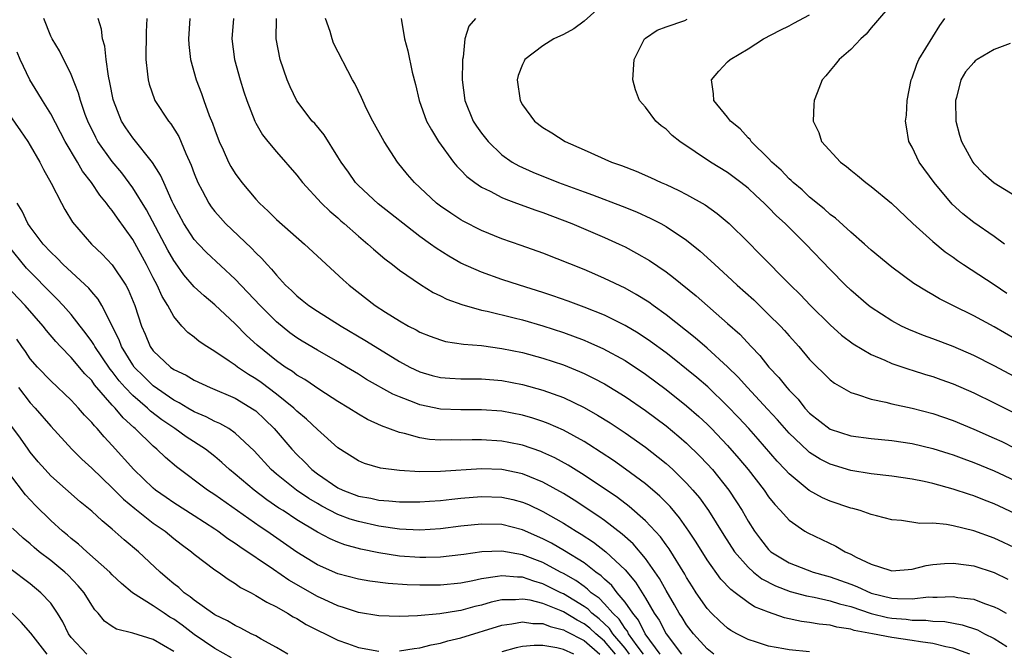
# Model space of a CAD drawing. Units: inches. Extents: x 2577000 to 2580000, y 1524000 to 1527000.
# Drawn here: x 2577814 to 2577910, y 1525225 to 1525287 of the extents above; entities that cross this region are included whole.
import ezdxf

# ---------------------------------------------------------------- set-up
doc = ezdxf.new("R2010")
doc.units = ezdxf.units.IN
doc.header["$MEASUREMENT"] = 0
doc.layers.add('LD25771524_2ft', color=53, linetype='Continuous')

msp = doc.modelspace()

# ---------------------------------------------------------------- linework, layer by layer
at = {"layer": 'LD25771524_2ft'}
for points, elevation in [([(2577871.532, 1525289), (2577869, 1525286.722), (2577868.008, 1525285.992), (2577867, 1525285.436), (2577866.067, 1525285), (2577865, 1525284.315), (2577863.236, 1525283), (2577863.151, 1525282.849), (2577863, 1525282.506), (2577862.579, 1525281.421), (2577862.474, 1525281), (2577862.763, 1525279), (2577863, 1525278.59), (2577864.172, 1525277), (2577865, 1525276.361), (2577865.855, 1525275.855), (2577867.177, 1525275), (2577869, 1525274.202), (2577871.671, 1525273), (2577872.646, 1525272.646), (2577874.092, 1525272.092), (2577875.485, 1525271.485), (2577876.51, 1525271), (2577877, 1525270.796), (2577878.233, 1525270.233), (2577879, 1525269.839), (2577880.81, 1525268.81), (2577881.988, 1525267.988), (2577883.158, 1525267), (2577885, 1525265.181), (2577886.092, 1525264.092), (2577889.13, 1525261), (2577890.074, 1525260.074), (2577891.081, 1525259), (2577893, 1525257.116), (2577894.119, 1525256.119), (2577895.257, 1525255.257), (2577897, 1525254.223), (2577898.338, 1525253.662), (2577899, 1525253.352), (2577900.754, 1525252.754), (2577901, 1525252.691), (2577902.287, 1525252.287), (2577903, 1525252.091), (2577903.804, 1525251.804), (2577905, 1525251.369), (2577907, 1525250.476), (2577909, 1525249.506), (2577911, 1525248.511)], 8394), ([(2577899, 1525288.43), (2577897.435, 1525286.565), (2577897, 1525286.088), (2577896.519, 1525285.481), (2577895.975, 1525285), (2577895, 1525283.97), (2577893.866, 1525283), (2577893.502, 1525282.497), (2577893, 1525281.924), (2577892.585, 1525281.415), (2577892.21, 1525281), (2577891.742, 1525279.742), (2577891.448, 1525279), (2577891.392, 1525278.608), (2577891.337, 1525277), (2577891.88, 1525275.88), (2577892.168, 1525275), (2577894.011, 1525273), (2577894.577, 1525272.577), (2577895, 1525272.205), (2577895.675, 1525271.675), (2577896.475, 1525271), (2577897, 1525270.598), (2577898.972, 1525268.972), (2577901.056, 1525267), (2577903, 1525265.249), (2577904.228, 1525264.228), (2577905, 1525263.705), (2577905.405, 1525263.405), (2577906.013, 1525263), (2577909, 1525261.063), (2577910.218, 1525260.218)], 8400), ([(2577891, 1525225.233), (2577889, 1525225.419), (2577888.466, 1525225.534), (2577887, 1525225.775), (2577885.83, 1525226.17), (2577885, 1525226.425), (2577883.909, 1525227), (2577883.33, 1525227.33), (2577883, 1525227.552), (2577882.234, 1525228.234), (2577881.427, 1525229), (2577881, 1525229.455), (2577879.94, 1525231), (2577879.567, 1525231.567), (2577879, 1525232.474), (2577878.816, 1525232.815), (2577877.288, 1525235.288), (2577877, 1525235.672), (2577876.455, 1525236.455), (2577875, 1525238.017), (2577873.411, 1525239.411), (2577872.273, 1525240.273), (2577869, 1525242.465), (2577867.442, 1525243.442), (2577866.154, 1525244.154), (2577865, 1525244.687), (2577864.777, 1525244.777), (2577863, 1525245.392), (2577861.663, 1525245.663), (2577861, 1525245.789), (2577859, 1525245.91), (2577858.094, 1525245.906), (2577857, 1525245.872), (2577856.107, 1525245.894), (2577855, 1525245.872), (2577853.944, 1525245.943), (2577853, 1525246.09), (2577851.485, 1525246.515), (2577851, 1525246.609), (2577849.265, 1525247.265), (2577847.899, 1525247.899), (2577847, 1525248.409), (2577846.062, 1525249), (2577845, 1525249.63), (2577843.232, 1525250.769), (2577841.78, 1525251.781), (2577841, 1525252.227), (2577840.566, 1525252.566), (2577839.873, 1525253), (2577839, 1525253.617), (2577837.129, 1525255.129), (2577836.098, 1525256.098), (2577835, 1525257.222), (2577833, 1525259.076), (2577831.948, 1525259.948), (2577831, 1525260.837), (2577829.993, 1525261.993), (2577829.155, 1525263.156), (2577829, 1525263.389), (2577828.42, 1525264.42), (2577826.331, 1525268.331), (2577825, 1525270.495), (2577823.931, 1525271.931), (2577823, 1525273.046), (2577821.61, 1525275), (2577821.392, 1525275.392), (2577820.61, 1525277), (2577820.372, 1525277.628), (2577819.907, 1525279), (2577819.725, 1525279.725), (2577819, 1525281.54), (2577817.846, 1525283.846), (2577817.138, 1525285), (2577817, 1525285.287), (2577816.318, 1525287)], 8376), ([(2577906.612, 1525225), (2577905, 1525225.596), (2577904.264, 1525225.736), (2577903, 1525226.045), (2577901.795, 1525226.205), (2577901, 1525226.346), (2577899, 1525226.63), (2577897.121, 1525227), (2577895.329, 1525227.329), (2577895, 1525227.451), (2577893.645, 1525227.645), (2577893, 1525227.834), (2577891.937, 1525227.937), (2577891, 1525228.106), (2577890.204, 1525228.204), (2577888.56, 1525228.56), (2577887, 1525229.089), (2577885.629, 1525229.629), (2577885, 1525230.043), (2577883.726, 1525231), (2577883.301, 1525231.301), (2577882.336, 1525232.336), (2577881, 1525234.207), (2577879.93, 1525235.93), (2577879.224, 1525237), (2577878.312, 1525238.312), (2577877.397, 1525239.397), (2577876.407, 1525240.408), (2577875, 1525241.604), (2577873.05, 1525243.05), (2577871.876, 1525243.876), (2577870.677, 1525244.677), (2577869.457, 1525245.457), (2577869, 1525245.731), (2577867, 1525246.835), (2577865.501, 1525247.501), (2577865, 1525247.693), (2577864.015, 1525248.015), (2577863, 1525248.306), (2577861, 1525248.688), (2577859, 1525248.839), (2577857, 1525248.833), (2577855, 1525248.912), (2577853, 1525249.319), (2577852.449, 1525249.551), (2577851, 1525250.097), (2577850.37, 1525250.37), (2577847.797, 1525251.797), (2577847, 1525252.307), (2577845.857, 1525253), (2577845, 1525253.509), (2577843, 1525254.652), (2577841.523, 1525255.523), (2577841, 1525255.848), (2577840.329, 1525256.329), (2577839, 1525257.415), (2577837.417, 1525259), (2577835, 1525261.571), (2577832.184, 1525264.184), (2577831.408, 1525265), (2577831, 1525265.458), (2577829.986, 1525267), (2577829, 1525268.836), (2577828.841, 1525269.159), (2577828.018, 1525271), (2577827.72, 1525271.721), (2577826.941, 1525272.941), (2577825, 1525275.369), (2577824.335, 1525276.335), (2577823.909, 1525277), (2577823.108, 1525279), (2577823.088, 1525279.088), (2577822.769, 1525280.769), (2577822.621, 1525281.379), (2577822.404, 1525283), (2577822.283, 1525284.284), (2577822.064, 1525285), (2577821.959, 1525285.958), (2577821.629, 1525287)], 8378), ([(2577826.385, 1525287), (2577826.3, 1525285.7), (2577826.271, 1525283), (2577826.447, 1525281.554), (2577826.494, 1525281), (2577826.599, 1525280.599), (2577827.112, 1525279.112), (2577827.162, 1525279), (2577828.475, 1525277), (2577828.714, 1525276.713), (2577829.48, 1525275.48), (2577830.182, 1525273.818), (2577830.698, 1525272.699), (2577831, 1525271.871), (2577831.358, 1525271), (2577831.781, 1525270.218), (2577832.409, 1525269), (2577832.645, 1525268.645), (2577833, 1525268.176), (2577833.544, 1525267.544), (2577834.042, 1525267), (2577836.589, 1525264.589), (2577837, 1525264.134), (2577837.586, 1525263.586), (2577838.091, 1525263), (2577838.541, 1525262.541), (2577839, 1525261.955), (2577839.908, 1525261), (2577840.487, 1525260.486), (2577841, 1525259.954), (2577841.533, 1525259.533), (2577842.162, 1525259), (2577843, 1525258.442), (2577845.316, 1525257), (2577847.641, 1525255.641), (2577848.634, 1525255), (2577851, 1525253.538), (2577852.007, 1525253), (2577853, 1525252.524), (2577854.189, 1525252.189), (2577855, 1525251.981), (2577855.915, 1525251.915), (2577857, 1525251.863), (2577857.852, 1525251.852), (2577859, 1525251.863), (2577861, 1525251.695), (2577863, 1525251.313), (2577865, 1525250.76), (2577867, 1525250.021), (2577869, 1525249.068), (2577870.327, 1525248.327), (2577871.559, 1525247.559), (2577873, 1525246.599), (2577875, 1525245.18), (2577876.232, 1525244.232), (2577877, 1525243.597), (2577877.662, 1525243), (2577879, 1525241.69), (2577879.619, 1525241), (2577880.249, 1525240.249), (2577881.146, 1525239), (2577882.622, 1525236.622), (2577883.674, 1525235), (2577885, 1525233.478), (2577885.531, 1525233), (2577886.343, 1525232.343), (2577887.662, 1525231.662), (2577889.114, 1525231.114), (2577890.688, 1525230.688), (2577891.436, 1525230.564), (2577893, 1525230.223), (2577893.916, 1525229.916), (2577895, 1525229.658), (2577896.984, 1525228.984), (2577898.585, 1525228.585), (2577899, 1525228.515), (2577900.404, 1525228.404), (2577901, 1525228.329), (2577902.321, 1525228.321), (2577903, 1525228.236), (2577904.177, 1525228.177), (2577905.867, 1525227.867), (2577907.365, 1525227.365), (2577908.062, 1525227), (2577909, 1525226.544), (2577910.236, 1525225.764)], 8380), ([(2577830.58, 1525287), (2577830.443, 1525285), (2577830.469, 1525284.469), (2577830.626, 1525283), (2577831.186, 1525281), (2577831.692, 1525279.692), (2577831.925, 1525279), (2577832.458, 1525277.542), (2577832.78, 1525276.78), (2577833, 1525276.142), (2577833.436, 1525275), (2577833.824, 1525274.176), (2577834.347, 1525273), (2577834.568, 1525272.567), (2577835, 1525271.865), (2577835.638, 1525271), (2577837, 1525269.369), (2577837.343, 1525269), (2577838.207, 1525268.207), (2577839, 1525267.408), (2577841.739, 1525265), (2577845.511, 1525261.511), (2577846.096, 1525261), (2577848.648, 1525259), (2577849.658, 1525258.342), (2577851, 1525257.499), (2577851.886, 1525257), (2577852.627, 1525256.627), (2577853, 1525256.408), (2577854.007, 1525256.007), (2577855, 1525255.645), (2577855.508, 1525255.508), (2577857.238, 1525255.238), (2577859, 1525255.093), (2577861, 1525254.829), (2577863, 1525254.421), (2577865, 1525253.877), (2577867, 1525253.209), (2577868.574, 1525252.574), (2577869, 1525252.38), (2577869.932, 1525251.932), (2577871, 1525251.361), (2577873, 1525250.14), (2577875, 1525248.762), (2577877, 1525247.257), (2577878.233, 1525246.233), (2577879, 1525245.568), (2577880.302, 1525244.302), (2577881, 1525243.572), (2577881.514, 1525243), (2577883.121, 1525241), (2577883.876, 1525239.875), (2577884.418, 1525239), (2577885, 1525237.982), (2577885.619, 1525237), (2577886.211, 1525236.211), (2577887, 1525235.2), (2577887.221, 1525235), (2577889, 1525233.898), (2577891.339, 1525233), (2577892.64, 1525232.64), (2577893, 1525232.556), (2577895, 1525231.844), (2577895.613, 1525231.613), (2577897, 1525230.962), (2577899, 1525230.481), (2577899.568, 1525230.432), (2577901, 1525230.418), (2577902.581, 1525230.581), (2577903, 1525230.578), (2577903.448, 1525230.552), (2577905, 1525230.636), (2577905.457, 1525230.543), (2577907, 1525230.355), (2577908.054, 1525229.946), (2577909, 1525229.629), (2577909.422, 1525229.422), (2577910.174, 1525229)], 8382), ([(2577834.832, 1525287), (2577834.66, 1525285), (2577834.924, 1525283), (2577835.478, 1525281), (2577835.844, 1525279.844), (2577836.127, 1525279), (2577836.899, 1525277), (2577837, 1525276.798), (2577837.655, 1525275.655), (2577838.16, 1525275), (2577839, 1525273.983), (2577841, 1525271.717), (2577841.563, 1525271), (2577843.417, 1525269), (2577844.207, 1525268.207), (2577845, 1525267.541), (2577845.278, 1525267.278), (2577845.622, 1525267), (2577847, 1525265.778), (2577847.934, 1525265), (2577848.489, 1525264.49), (2577849.567, 1525263.567), (2577850.322, 1525263), (2577851, 1525262.464), (2577853.041, 1525261.041), (2577854.284, 1525260.285), (2577855, 1525259.952), (2577855.629, 1525259.629), (2577857.091, 1525259.091), (2577859, 1525258.565), (2577859.542, 1525258.458), (2577862.181, 1525257.819), (2577863, 1525257.604), (2577865, 1525257.026), (2577867, 1525256.368), (2577869, 1525255.62), (2577869.441, 1525255.44), (2577870.822, 1525254.822), (2577873, 1525253.634), (2577875, 1525252.304), (2577877, 1525250.826), (2577879, 1525249.228), (2577880.184, 1525248.184), (2577881, 1525247.424), (2577881.425, 1525247), (2577883, 1525245.35), (2577884.096, 1525244.096), (2577884.999, 1525243), (2577886.55, 1525241), (2577887, 1525240.343), (2577887.592, 1525239.592), (2577888.172, 1525239), (2577889, 1525238.072), (2577890.545, 1525237), (2577890.825, 1525236.825), (2577892.176, 1525236.176), (2577893.547, 1525235.547), (2577894.45, 1525235), (2577895, 1525234.757), (2577895.53, 1525234.469), (2577897, 1525233.769), (2577898.81, 1525233.19), (2577899, 1525233.141), (2577901, 1525233.306), (2577902.354, 1525233.646), (2577903, 1525233.746), (2577904.137, 1525233.863), (2577905, 1525233.886), (2577906.275, 1525233.725), (2577907, 1525233.604), (2577909, 1525232.958), (2577910.324, 1525232.324)], 8384), ([(2577911, 1525235.385), (2577909.901, 1525235.901), (2577909, 1525236.321), (2577907, 1525237.024), (2577905, 1525237.516), (2577904.357, 1525237.643), (2577903, 1525237.773), (2577901.755, 1525237.755), (2577899.961, 1525238.039), (2577899, 1525238.105), (2577897.513, 1525238.487), (2577897, 1525238.636), (2577895.925, 1525239), (2577895.198, 1525239.198), (2577895, 1525239.238), (2577893, 1525239.913), (2577892.259, 1525240.259), (2577890.967, 1525240.967), (2577889, 1525242.581), (2577888.622, 1525243), (2577887.829, 1525243.829), (2577885.977, 1525245.977), (2577885.073, 1525247), (2577884.076, 1525248.076), (2577883, 1525249.198), (2577881.063, 1525251.063), (2577879.994, 1525251.994), (2577879, 1525252.809), (2577877.78, 1525253.78), (2577877, 1525254.379), (2577875.492, 1525255.493), (2577874.295, 1525256.295), (2577873, 1525257.06), (2577871, 1525258.05), (2577869, 1525258.854), (2577867.444, 1525259.444), (2577865.965, 1525259.965), (2577865, 1525260.285), (2577862.694, 1525261), (2577861, 1525261.555), (2577859, 1525262.246), (2577857, 1525263.14), (2577855.813, 1525263.813), (2577854.584, 1525264.584), (2577854.029, 1525265), (2577853, 1525265.736), (2577848.924, 1525268.924), (2577847, 1525270.713), (2577846.719, 1525271), (2577846.02, 1525272.019), (2577845.306, 1525273), (2577845, 1525273.518), (2577843.648, 1525275.648), (2577842.739, 1525276.74), (2577842.507, 1525277), (2577841, 1525278.968), (2577840.342, 1525280.342), (2577840.053, 1525281), (2577839.385, 1525283), (2577838.993, 1525285), (2577839.003, 1525287.003)], 8386), ([(2577911, 1525238.739), (2577909, 1525239.677), (2577908.032, 1525240.032), (2577907, 1525240.455), (2577906.575, 1525240.575), (2577905, 1525241.108), (2577903, 1525241.646), (2577902.157, 1525241.843), (2577901, 1525242.079), (2577899, 1525242.375), (2577897, 1525242.603), (2577895, 1525242.932), (2577893, 1525243.534), (2577892.032, 1525244.032), (2577891, 1525244.683), (2577890.822, 1525244.822), (2577889, 1525246.556), (2577887.858, 1525247.858), (2577886.904, 1525248.904), (2577884.946, 1525251), (2577884.024, 1525252.024), (2577883, 1525253.021), (2577881, 1525254.847), (2577879.851, 1525255.852), (2577877, 1525258.112), (2577875.742, 1525259), (2577875.318, 1525259.318), (2577874.094, 1525260.094), (2577873, 1525260.694), (2577871, 1525261.653), (2577870.061, 1525262.06), (2577869, 1525262.503), (2577865, 1525264.101), (2577862.866, 1525264.866), (2577861, 1525265.513), (2577859, 1525266.33), (2577857.223, 1525267.223), (2577857, 1525267.352), (2577855.998, 1525267.998), (2577855, 1525268.69), (2577854.602, 1525269), (2577852.456, 1525271), (2577851.786, 1525271.786), (2577850.81, 1525273), (2577849.524, 1525275), (2577848.407, 1525277), (2577847.804, 1525278.196), (2577847.418, 1525279), (2577847.303, 1525279.303), (2577846.645, 1525280.645), (2577846.437, 1525281), (2577844.589, 1525284.589), (2577844.454, 1525285), (2577844.261, 1525285.739), (2577843.805, 1525287)], 8388), ([(2577851.178, 1525287), (2577851.194, 1525286.807), (2577851.488, 1525285), (2577851.833, 1525283.833), (2577852.229, 1525281.771), (2577852.569, 1525280.569), (2577852.92, 1525279), (2577853.657, 1525277), (2577854.125, 1525276.124), (2577854.823, 1525275), (2577856.274, 1525273), (2577856.598, 1525272.598), (2577857, 1525272.212), (2577857.584, 1525271.584), (2577858.346, 1525271), (2577859, 1525270.552), (2577859.855, 1525270.145), (2577861, 1525269.534), (2577861.369, 1525269.369), (2577862.42, 1525269), (2577864.294, 1525268.294), (2577865, 1525268.063), (2577867.827, 1525267), (2577871, 1525265.651), (2577872.421, 1525265), (2577873, 1525264.719), (2577874.12, 1525264.12), (2577875.38, 1525263.38), (2577877, 1525262.281), (2577877.74, 1525261.74), (2577879.943, 1525259.943), (2577883, 1525257.267), (2577884.196, 1525256.196), (2577885.31, 1525255), (2577886.142, 1525254.142), (2577887.026, 1525253), (2577887.994, 1525251.994), (2577888.767, 1525251), (2577889, 1525250.738), (2577889.866, 1525249.866), (2577890.54, 1525249), (2577891, 1525248.507), (2577893, 1525246.938), (2577895, 1525246.302), (2577897, 1525246.042), (2577899, 1525245.843), (2577901, 1525245.548), (2577903, 1525245.076), (2577904.565, 1525244.565), (2577905, 1525244.439), (2577906.041, 1525244.042), (2577907, 1525243.712), (2577909, 1525242.892), (2577911, 1525241.943)], 8390), ([(2577858.424, 1525287), (2577857.754, 1525286.246), (2577857.388, 1525285), (2577857.229, 1525283.228), (2577857.167, 1525283), (2577857.152, 1525282.849), (2577857.12, 1525281), (2577857.383, 1525279), (2577858.202, 1525277), (2577858.51, 1525276.51), (2577859, 1525275.808), (2577859.638, 1525275), (2577861, 1525273.708), (2577862.006, 1525273), (2577862.635, 1525272.636), (2577864.018, 1525272.017), (2577866.504, 1525271), (2577869, 1525270.092), (2577869.813, 1525269.813), (2577872.706, 1525268.706), (2577874.132, 1525268.132), (2577875.505, 1525267.506), (2577876.478, 1525267), (2577877, 1525266.707), (2577879, 1525265.363), (2577880.321, 1525264.322), (2577881.377, 1525263.376), (2577881.759, 1525263), (2577883, 1525261.875), (2577883.931, 1525261), (2577885.546, 1525259.547), (2577887, 1525258.144), (2577888.142, 1525257), (2577888.554, 1525256.554), (2577889, 1525256.038), (2577889.943, 1525255), (2577891, 1525253.749), (2577893, 1525251.746), (2577893.419, 1525251.419), (2577895, 1525250.513), (2577895.663, 1525250.337), (2577897, 1525249.862), (2577898.434, 1525249.566), (2577899, 1525249.407), (2577901, 1525248.988), (2577903, 1525248.483), (2577905, 1525247.782), (2577907, 1525246.943), (2577909, 1525246.078), (2577909.735, 1525245.735), (2577911, 1525245.111)], 8392), ([(2577911, 1525252.059), (2577909, 1525253.113), (2577907, 1525254.138), (2577905, 1525255.006), (2577903, 1525255.76), (2577902.085, 1525256.085), (2577900.661, 1525256.661), (2577899.945, 1525257), (2577899, 1525257.505), (2577897, 1525258.802), (2577896.742, 1525259), (2577895, 1525260.498), (2577894.48, 1525261), (2577893, 1525262.523), (2577890.642, 1525265), (2577888.606, 1525267), (2577887.766, 1525267.766), (2577887, 1525268.563), (2577886.556, 1525269), (2577885.739, 1525269.739), (2577885, 1525270.453), (2577884.305, 1525271), (2577883, 1525271.982), (2577881.329, 1525273), (2577878.35, 1525275), (2577877.593, 1525275.593), (2577877, 1525276.192), (2577876.524, 1525276.524), (2577875.987, 1525277), (2577875, 1525278.334), (2577874.416, 1525279), (2577874.027, 1525280.028), (2577873.744, 1525281), (2577873.901, 1525283), (2577874.909, 1525285), (2577875, 1525285.082), (2577876.138, 1525285.862), (2577877, 1525286.199), (2577878.816, 1525286.816), (2577879.067, 1525286.933)], 8396), ([(2577911, 1525255.768), (2577909, 1525256.922), (2577907, 1525258.002), (2577904.969, 1525259), (2577903.664, 1525259.664), (2577903, 1525260.064), (2577902.391, 1525260.391), (2577901.165, 1525261.165), (2577899, 1525262.744), (2577897, 1525264.411), (2577896.359, 1525265), (2577895, 1525266.172), (2577893.517, 1525267.517), (2577893, 1525267.89), (2577892.423, 1525268.423), (2577891, 1525269.582), (2577890.273, 1525270.274), (2577889.401, 1525271), (2577889.205, 1525271.205), (2577889, 1525271.371), (2577888.211, 1525272.211), (2577887.321, 1525273), (2577887, 1525273.348), (2577885.309, 1525275), (2577885.193, 1525275.193), (2577885, 1525275.373), (2577884.238, 1525276.238), (2577883.288, 1525277), (2577883, 1525277.373), (2577881.659, 1525279), (2577881.636, 1525279.636), (2577881.441, 1525281), (2577882.131, 1525281.869), (2577883, 1525282.778), (2577883.234, 1525283), (2577885, 1525284.05), (2577886.509, 1525285), (2577888.139, 1525285.861), (2577889, 1525286.279), (2577889.473, 1525286.527), (2577891, 1525287.364)], 8398), ([(2577910.01, 1525265), (2577909, 1525265.751), (2577907, 1525267.086), (2577905.941, 1525267.941), (2577904.897, 1525268.897), (2577903.146, 1525271), (2577901.673, 1525273), (2577901, 1525274.45), (2577900.681, 1525275), (2577900.43, 1525276.43), (2577900.357, 1525277), (2577900.427, 1525277.573), (2577900.508, 1525279), (2577900.911, 1525281), (2577901, 1525281.212), (2577901.453, 1525282.547), (2577901.649, 1525283), (2577903, 1525285.22), (2577903.69, 1525286.31), (2577904.169, 1525287)], 8402), ([(2577910.552, 1525284.552), (2577909, 1525283.982), (2577907.344, 1525283), (2577907.141, 1525282.859), (2577907, 1525282.712), (2577906.2, 1525281.8), (2577905.752, 1525281), (2577905.304, 1525279.304), (2577905.205, 1525279), (2577905.265, 1525277), (2577905.612, 1525275.612), (2577905.818, 1525275), (2577906.896, 1525273), (2577907, 1525272.868), (2577907.921, 1525271.921), (2577909, 1525270.959), (2577911, 1525269.741)], 8404), ([(2577881.67, 1525225), (2577881, 1525225.526), (2577879.665, 1525227), (2577879, 1525227.852), (2577878.566, 1525228.566), (2577878.282, 1525229), (2577877.826, 1525229.826), (2577877, 1525231.214), (2577876.374, 1525232.374), (2577875, 1525234.335), (2577873.777, 1525235.777), (2577872.723, 1525236.723), (2577871, 1525238.045), (2577870.444, 1525238.444), (2577868.033, 1525240.033), (2577867, 1525240.672), (2577865, 1525241.786), (2577863.705, 1525242.295), (2577863, 1525242.589), (2577861, 1525243.003), (2577859, 1525243.081), (2577855, 1525242.83), (2577853, 1525242.802), (2577851, 1525242.91), (2577849.149, 1525243.149), (2577847.603, 1525243.603), (2577847, 1525243.863), (2577845, 1525245.123), (2577843, 1525246.926), (2577841.93, 1525247.93), (2577841, 1525248.702), (2577840.7, 1525249), (2577839, 1525250.375), (2577837.509, 1525251.509), (2577837, 1525251.857), (2577836.281, 1525252.281), (2577835.226, 1525253), (2577835, 1525253.178), (2577834.41, 1525253.589), (2577833, 1525254.536), (2577832.21, 1525255), (2577831.485, 1525255.485), (2577831, 1525255.906), (2577830.371, 1525256.372), (2577829.8, 1525257), (2577829, 1525257.936), (2577828.436, 1525259), (2577827.874, 1525259.874), (2577827.379, 1525261), (2577827, 1525261.712), (2577826.347, 1525263), (2577825, 1525265.436), (2577823.509, 1525267.509), (2577823, 1525268.27), (2577822.655, 1525268.655), (2577822.432, 1525269), (2577821.777, 1525269.777), (2577820.981, 1525271), (2577820.114, 1525272.114), (2577819.613, 1525273), (2577818.425, 1525275), (2577817, 1525277.704), (2577816.189, 1525279), (2577815.757, 1525279.757), (2577814.972, 1525281), (2577814.029, 1525283), (2577813.716, 1525283.716)], 8374), ([(2577813, 1525277.545), (2577814.053, 1525276.053), (2577814.761, 1525275), (2577815, 1525274.6), (2577815.939, 1525273), (2577816.282, 1525272.281), (2577817.056, 1525270.944), (2577818.038, 1525269), (2577818.377, 1525268.377), (2577819.128, 1525267.128), (2577820.992, 1525265), (2577822.026, 1525264.026), (2577822.989, 1525262.989), (2577824.31, 1525261), (2577824.56, 1525260.56), (2577825.212, 1525259), (2577825.865, 1525257), (2577826.21, 1525256.21), (2577826.704, 1525255), (2577827, 1525254.584), (2577828.674, 1525253), (2577829, 1525252.767), (2577830.211, 1525252.211), (2577831, 1525251.711), (2577832.558, 1525251), (2577835, 1525249.963), (2577836.845, 1525248.845), (2577837, 1525248.724), (2577837.894, 1525247.894), (2577838.797, 1525247), (2577840.503, 1525245), (2577841, 1525244.467), (2577841.749, 1525243.749), (2577842.46, 1525243), (2577843, 1525242.584), (2577845, 1525241.226), (2577845.474, 1525241), (2577847, 1525240.429), (2577848.214, 1525240.214), (2577849, 1525240.029), (2577849.972, 1525239.972), (2577851, 1525239.856), (2577853, 1525239.862), (2577853.92, 1525239.919), (2577855, 1525240.007), (2577856.118, 1525240.118), (2577857, 1525240.223), (2577859, 1525240.392), (2577861, 1525240.317), (2577862.074, 1525240.074), (2577863, 1525239.833), (2577863.588, 1525239.588), (2577865, 1525238.926), (2577867, 1525237.786), (2577868.237, 1525237), (2577868.719, 1525236.719), (2577869.928, 1525235.928), (2577871.126, 1525235), (2577873, 1525233.23), (2577874.028, 1525232.028), (2577875, 1525230.458), (2577875.855, 1525229), (2577876.322, 1525228.322), (2577876.998, 1525227), (2577878.502, 1525225)], 8372), ([(2577876.43, 1525225), (2577874.977, 1525227), (2577874.323, 1525228.323), (2577873.743, 1525229), (2577873, 1525230.079), (2577872.23, 1525231), (2577871.7, 1525231.701), (2577871, 1525232.318), (2577870.661, 1525232.661), (2577870.163, 1525233), (2577869, 1525233.904), (2577867.089, 1525235.089), (2577865.83, 1525235.831), (2577865, 1525236.265), (2577863, 1525237.128), (2577861, 1525237.636), (2577859, 1525237.693), (2577857, 1525237.48), (2577855, 1525237.229), (2577853, 1525237.095), (2577851, 1525237.183), (2577849, 1525237.477), (2577847, 1525237.933), (2577846.184, 1525238.184), (2577845, 1525238.634), (2577843.435, 1525239.435), (2577843, 1525239.686), (2577842.173, 1525240.173), (2577840.955, 1525241), (2577839, 1525242.575), (2577838.503, 1525243), (2577836.824, 1525244.824), (2577835, 1525246.558), (2577834.354, 1525247), (2577833.502, 1525247.502), (2577833, 1525247.705), (2577832.157, 1525248.157), (2577831, 1525248.625), (2577830.355, 1525249), (2577829.524, 1525249.524), (2577829, 1525249.778), (2577827, 1525251.175), (2577826.074, 1525252.074), (2577825.151, 1525253), (2577825, 1525253.211), (2577823.905, 1525255), (2577823.666, 1525255.666), (2577821.976, 1525259), (2577821.617, 1525259.617), (2577821, 1525260.337), (2577820.707, 1525260.706), (2577818.221, 1525263), (2577817.623, 1525263.623), (2577817, 1525264.205), (2577816.273, 1525265), (2577815, 1525266.686), (2577814.778, 1525267), (2577814.205, 1525268.205), (2577813.716, 1525269)], 8370), ([(2577874.789, 1525225), (2577874.166, 1525225.834), (2577873.352, 1525227), (2577873.235, 1525227.235), (2577873, 1525227.51), (2577872.419, 1525228.419), (2577871.794, 1525229), (2577871, 1525229.91), (2577870.465, 1525230.465), (2577869.701, 1525231), (2577869.352, 1525231.352), (2577869, 1525231.592), (2577868.187, 1525232.187), (2577867, 1525232.859), (2577866.716, 1525233), (2577865, 1525233.935), (2577863, 1525234.696), (2577861, 1525235.044), (2577859.027, 1525234.972), (2577857.266, 1525234.733), (2577857, 1525234.683), (2577855, 1525234.461), (2577853.578, 1525234.422), (2577853, 1525234.422), (2577851, 1525234.569), (2577849, 1525234.885), (2577847.252, 1525235.252), (2577845.672, 1525235.672), (2577845, 1525235.925), (2577844.241, 1525236.241), (2577843, 1525236.898), (2577841, 1525238.106), (2577839.668, 1525239), (2577839.258, 1525239.258), (2577838.066, 1525240.066), (2577836.838, 1525241), (2577835, 1525242.551), (2577834.442, 1525243), (2577833.692, 1525243.691), (2577833, 1525244.276), (2577832.094, 1525245), (2577830.21, 1525246.21), (2577829.09, 1525247), (2577827.845, 1525247.845), (2577826.718, 1525248.718), (2577826.434, 1525249), (2577825, 1525250.234), (2577824.273, 1525251), (2577823.673, 1525251.673), (2577823, 1525252.568), (2577822.799, 1525252.799), (2577821.998, 1525253.999), (2577821.296, 1525255), (2577821.2, 1525255.2), (2577821, 1525255.498), (2577820.372, 1525256.372), (2577819.867, 1525257), (2577819, 1525258.124), (2577818.226, 1525259), (2577817.637, 1525259.637), (2577817, 1525260.232), (2577815, 1525262.275), (2577814.653, 1525262.653), (2577812.847, 1525264.847)], 8368), ([(2577873.43, 1525225), (2577873, 1525225.576), (2577871.82, 1525227), (2577871.5, 1525227.5), (2577870.467, 1525228.467), (2577869.77, 1525229), (2577869.392, 1525229.392), (2577869, 1525229.666), (2577867, 1525230.883), (2577866.738, 1525231), (2577865, 1525231.871), (2577864.11, 1525232.11), (2577863, 1525232.507), (2577862.505, 1525232.504), (2577861, 1525232.658), (2577860.565, 1525232.564), (2577859, 1525232.352), (2577858.16, 1525232.16), (2577857, 1525231.943), (2577855, 1525231.737), (2577853, 1525231.729), (2577851.768, 1525231.768), (2577849.894, 1525231.894), (2577848.123, 1525232.123), (2577847, 1525232.316), (2577845, 1525232.842), (2577843, 1525233.713), (2577841, 1525234.938), (2577838.064, 1525237), (2577837.424, 1525237.424), (2577833, 1525240.531), (2577832.282, 1525241), (2577829.271, 1525243.271), (2577828.194, 1525244.194), (2577827.357, 1525245), (2577827, 1525245.286), (2577825.243, 1525247), (2577825.106, 1525247.106), (2577824.051, 1525248.05), (2577823.273, 1525249), (2577823, 1525249.29), (2577821.28, 1525251.28), (2577821, 1525251.678), (2577820.336, 1525252.335), (2577819, 1525253.937), (2577817.954, 1525255), (2577817.491, 1525255.492), (2577816.579, 1525256.579), (2577816.261, 1525257), (2577814.498, 1525259), (2577812.614, 1525261)], 8366), ([(2577872.063, 1525225), (2577871, 1525226.259), (2577870.141, 1525227), (2577869.553, 1525227.553), (2577869, 1525227.976), (2577868.317, 1525228.317), (2577867, 1525229.124), (2577866.776, 1525229.224), (2577865, 1525229.937), (2577863.735, 1525230.265), (2577863, 1525230.382), (2577862.309, 1525230.309), (2577861, 1525230.302), (2577859.933, 1525230.067), (2577859, 1525229.793), (2577858.354, 1525229.646), (2577857, 1525229.266), (2577856.759, 1525229.241), (2577854.945, 1525228.945), (2577852.758, 1525228.758), (2577851, 1525228.686), (2577849, 1525228.73), (2577847, 1525229.062), (2577845.555, 1525229.555), (2577845, 1525229.711), (2577843.676, 1525230.324), (2577843, 1525230.643), (2577840.227, 1525232.227), (2577838.735, 1525233.265), (2577835.457, 1525235.457), (2577835, 1525235.793), (2577834.266, 1525236.266), (2577833.305, 1525237), (2577833, 1525237.208), (2577831, 1525238.512), (2577829, 1525239.779), (2577828.273, 1525240.273), (2577827.233, 1525241), (2577827, 1525241.192), (2577825.121, 1525243), (2577823, 1525245.354), (2577822.198, 1525246.198), (2577821.52, 1525247), (2577821.258, 1525247.258), (2577821, 1525247.6), (2577820.311, 1525248.311), (2577819.726, 1525249), (2577819, 1525249.788), (2577817, 1525251.645), (2577815.699, 1525253), (2577815, 1525253.819), (2577814.531, 1525254.531), (2577814.191, 1525255), (2577813.711, 1525255.71)], 8364), ([(2577813.859, 1525251), (2577815, 1525249.514), (2577815.493, 1525249), (2577817, 1525247.234), (2577819.061, 1525245), (2577820.034, 1525244.034), (2577821, 1525243.16), (2577823, 1525241.231), (2577824.109, 1525240.109), (2577825.201, 1525239.201), (2577827, 1525237.783), (2577828.149, 1525237), (2577829, 1525236.301), (2577829.729, 1525235.729), (2577830.726, 1525235), (2577831, 1525234.759), (2577833, 1525233.234), (2577833.347, 1525233), (2577834.306, 1525232.307), (2577835, 1525231.904), (2577835.521, 1525231.521), (2577836.533, 1525231), (2577837, 1525230.743), (2577838.062, 1525230.063), (2577839, 1525229.608), (2577840.08, 1525229), (2577840.651, 1525228.651), (2577841, 1525228.469), (2577841.903, 1525227.903), (2577845, 1525226.383), (2577845.946, 1525226.054), (2577847, 1525225.66), (2577849, 1525225.286)], 8362), ([(2577840.126, 1525225), (2577839, 1525225.668), (2577837.537, 1525226.463), (2577837, 1525226.782), (2577836.554, 1525227), (2577835.544, 1525227.544), (2577835, 1525227.791), (2577834.248, 1525228.248), (2577833, 1525228.856), (2577832.782, 1525229), (2577831, 1525230.264), (2577830.603, 1525230.603), (2577830.019, 1525231), (2577829.493, 1525231.493), (2577829, 1525231.87), (2577828.401, 1525232.401), (2577827.689, 1525233), (2577825.559, 1525235), (2577824.17, 1525236.17), (2577823, 1525237.205), (2577822.005, 1525238.005), (2577821, 1525238.953), (2577819.876, 1525239.875), (2577817, 1525242.41), (2577816.45, 1525243), (2577815.776, 1525243.776), (2577815, 1525244.714), (2577814.792, 1525245), (2577814.058, 1525246.058), (2577813.221, 1525247.221)], 8360), ([(2577834.639, 1525224.639), (2577833, 1525225.552), (2577831, 1525226.923), (2577829.828, 1525227.828), (2577829, 1525228.413), (2577828.625, 1525228.625), (2577828.047, 1525229), (2577827, 1525229.729), (2577824.989, 1525231), (2577823.89, 1525231.89), (2577823, 1525232.751), (2577822.763, 1525233), (2577820.512, 1525235), (2577819.723, 1525235.723), (2577819, 1525236.287), (2577818.623, 1525236.623), (2577818.158, 1525237), (2577817, 1525238.041), (2577815.512, 1525239.513), (2577814.547, 1525240.547), (2577813, 1525242.573)], 8358), ([(2577829, 1525225.256), (2577827, 1525226.445), (2577825, 1525227.038), (2577823.429, 1525227.429), (2577823, 1525227.692), (2577822.239, 1525228.239), (2577821.623, 1525229), (2577821.319, 1525229.319), (2577821, 1525229.771), (2577820.248, 1525231), (2577819.684, 1525231.684), (2577818.698, 1525232.698), (2577818.374, 1525233), (2577817, 1525234.141), (2577815.889, 1525235), (2577815.401, 1525235.401), (2577815, 1525235.76), (2577814.313, 1525236.313), (2577813.29, 1525237.29)], 8356), ([(2577820.519, 1525225), (2577819, 1525226.64), (2577818.742, 1525227), (2577818.168, 1525228.168), (2577817.674, 1525229), (2577817, 1525229.967), (2577816.041, 1525231), (2577815, 1525231.851), (2577813, 1525233.353)], 8354), ([(2577816.648, 1525225), (2577815.066, 1525227.066), (2577814.132, 1525228.132), (2577813.244, 1525229)], 8352), ([(2577851, 1525225.316), (2577852.43, 1525225.569), (2577853, 1525225.636), (2577854.082, 1525225.918), (2577855, 1525226.074), (2577855.706, 1525226.294), (2577857, 1525226.597), (2577861, 1525227.844), (2577861.964, 1525227.963), (2577863, 1525228.167), (2577863.996, 1525227.996), (2577865, 1525227.984), (2577865.692, 1525227.692), (2577867, 1525227.391), (2577867.242, 1525227.242), (2577869, 1525226.324), (2577870.549, 1525225)], 8362), ([(2577868.021, 1525225), (2577867, 1525225.468), (2577866.364, 1525225.635), (2577865, 1525225.846), (2577864.144, 1525225.856), (2577863, 1525225.755), (2577862.377, 1525225.623), (2577861, 1525225.249)], 8360)]:
    msp.add_lwpolyline(points, dxfattribs=dict(at, elevation=elevation))

doc.saveas('drawing.dxf')
